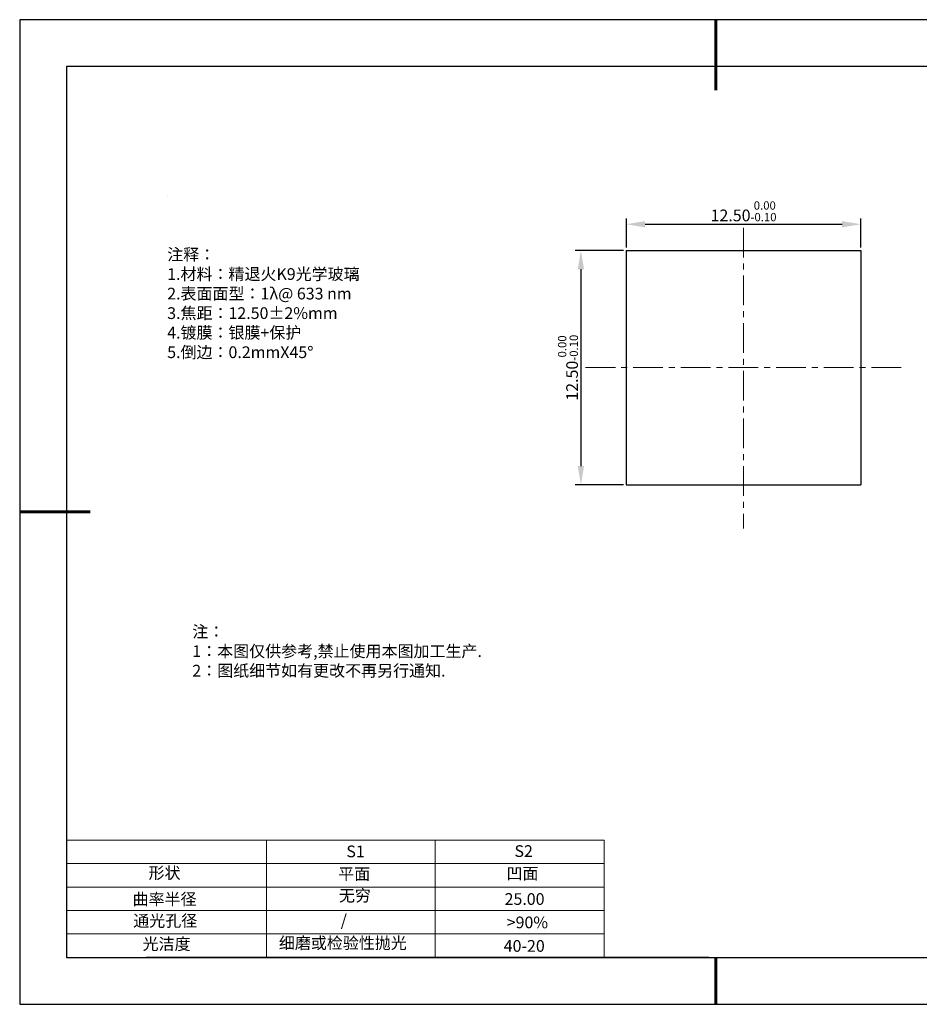
# Model space of a CAD drawing. Units: millimetres. Extents: x 338 to 635, y -2 to 208.
# Drawn here: x 338 to 530, y -2 to 208 of the extents above; entities that cross this region are included whole.
import ezdxf

# ---------------------------------------------------------------- set-up
doc = ezdxf.new("R2010")
doc.units = ezdxf.units.MM
doc.header["$PDSIZE"] = -1
doc.linetypes.add('CENTER', pattern=[10.16, 6.35, -1.27, 1.27, -1.27])
for name, color, linetype in [('1轮廓实线层', 7, 'Continuous'), ('6文字层', 3, 'Continuous'), ('细实线层', 7, 'Continuous')]:
    doc.layers.add(name, color=color, linetype=linetype)
for name, color, linetype, lineweight in [('2细线层', 4, 'Continuous', 15), ('3中心线层', 1, 'CENTER', 9), ('7标注层', 4, 'Continuous', 5), ('粗实线层', 7, 'Continuous', 25)]:
    doc.layers.add(name, color=color, linetype=linetype, lineweight=lineweight)
doc.styles.add('TH-GBD2M', font='calibri.ttf', dxfattribs={"width": 0.8, "height": 2.5})
doc.styles.add('标准', font='txt', dxfattribs={"height": 9.59})
doc.dimstyles.new('透镜标注', dxfattribs={"dimtxt": 2.5, "dimasz": 4, "dimexe": 1.25, "dimexo": 0.625, "dimtad": 1, "dimtoh": 1, "dimlfac": 0.25, "dimzin": 1, "dimdsep": 46, "dimtxsty": 'TH-GBD2M', "dimcen": 2.5, "dimclrt": 256, "dimadec": 0, "dimazin": 0, "dimtm": 1e-09, "dimtfac": 1, "dimtmove": 0, "dimatfit": 3, "dimfxl": 1, "dimtzin": 0, "dimarcsym": 0})

# ---------------------------------------------------------------- blocks, each defined once
blk = doc.blocks.new('*X8')
at = {"layer": '粗实线层', "lineweight": 60}
for p, q in [((0, 105), (0, 90)), ((-148.5, 0), (-133.5, 0)), ((0, -105), (0, -95))]:
    blk.add_line(p, q, dxfattribs=at)
at = {"layer": '粗实线层'}
for p, q in [((-138.5, 95), (-138.5, -95)), ((138.5, 95), (-138.5, 95)), ((-138.5, -95), (138.5, -95))]:
    blk.add_line(p, q, dxfattribs=at)
at = {"layer": '细实线层'}
for p, q in [((148.5, 105), (-148.5, 105)), ((-148.5, 105), (-148.5, -105)), ((-148.5, -105), (148.5, -105))]:
    blk.add_line(p, q, dxfattribs=at)
blk = doc.blocks.new('*D11')
at = {"layer": '7标注层', "color": 0, "lineweight": -2, "transparency": 16777216}
for p, q in [((467.74, 159.34), (467.74, 165.55)), ((471.74, 164.3), (513.74, 164.3)), ((517.74, 159.34), (517.74, 165.55))]:
    blk.add_line(p, q, dxfattribs=at)
at = {"layer": '7标注层', "color": 0, "transparency": 16777216}
for points in [[(471.74, 164.97), (471.74, 163.63), (467.74, 164.3)], [(513.74, 164.97), (513.74, 163.63), (517.74, 164.3)]]:
    blk.add_solid(points, dxfattribs=at)
at = {"layer": 'Defpoints', "color": 0, "transparency": 16777216}
for p in [(517.74, 164.3), (467.74, 158.72), (517.74, 158.72)]:
    blk.add_point(p, dxfattribs=at)
at = {"layer": '7标注层', "transparency": 16777216, "insert": (492.74, 167.06), "char_height": 2.5, "attachment_point": 5, "style": 'TH-GBD2M'}
blk.add_mtext('12.50{}{\\H0.71x;\\C3;\\S 0.00^ -0.10;}', dxfattribs=at)
blk = doc.blocks.new('*D12')
at = {"layer": '7标注层', "color": 0, "lineweight": -2, "transparency": 16777216}
for p, q in [((467.11, 158.72), (456.8, 158.72)), ((458.05, 154.72), (458.05, 112.72)), ((467.11, 108.72), (456.8, 108.72))]:
    blk.add_line(p, q, dxfattribs=at)
at = {"layer": '7标注层', "color": 0, "transparency": 16777216}
for points in [[(457.38, 154.72), (458.72, 154.72), (458.05, 158.72)], [(457.38, 112.72), (458.72, 112.72), (458.05, 108.72)]]:
    blk.add_solid(points, dxfattribs=at)
at = {"layer": 'Defpoints', "color": 0, "transparency": 16777216}
for p in [(467.74, 158.72), (458.05, 108.72), (467.74, 108.72)]:
    blk.add_point(p, dxfattribs=at)
at = {"layer": '7标注层', "transparency": 16777216, "insert": (455.29, 133.71), "char_height": 2.5, "attachment_point": 5, "rotation": 90, "style": 'TH-GBD2M'}
blk.add_mtext('12.50{}{\\H0.71x;\\C3;\\S 0.00^ -0.10;}', dxfattribs=at)

msp = doc.modelspace()

# ---------------------------------------------------------------- linework, layer by layer
at = {"layer": '1轮廓实线层'}
for p, q in [((467.739, 158.716), (467.739, 108.716)), ((467.739, 158.716), (517.739, 158.716)), ((517.739, 158.716), (517.739, 108.716)), ((467.739, 108.716), (517.739, 108.716)), ((485.348, 7.929), (625.348, 7.929))]:
    msp.add_line(p, q, dxfattribs=at)
at = {"layer": '2细线层'}
for p, q in [((348.348, 32.929), (462.995, 32.929)), ((390.995, 32.929), (390.995, 7.929)), ((426.995, 32.929), (426.995, 7.929)), ((462.995, 32.929), (462.995, 7.929)), ((348.348, 27.929), (462.995, 27.929)), ((348.348, 22.929), (462.995, 22.929)), ((348.348, 17.929), (462.995, 17.929)), ((348.348, 12.929), (462.995, 12.929))]:
    msp.add_line(p, q, dxfattribs=at)
at = {"layer": '3中心线层'}
for p, q in [((492.739, 163.526), (492.739, 99.421)), ((459.047, 133.716), (527.258, 133.716))]:
    msp.add_line(p, q, dxfattribs=at)
at = {"layer": '6文字层', "color": 0}
msp.add_line((485.348, 7.929), (365.348, 7.929), dxfattribs=at)
at = {"layer": '7标注层'}
msp.add_line((369.809, 170.23), (369.809, 170.23), dxfattribs=at)

# ---------------------------------------------------------------- block references
at = {"layer": '粗实线层'}
msp.add_blockref('*X8', (486.848, 102.929), dxfattribs=at)

# ---------------------------------------------------------------- texts
at = {"layer": '6文字层', "color": 3, "insert": (416.522, 147.324), "char_height": 2.5, "attachment_point": 5}
msp.add_mtext_dynamic_manual_height_columns('\\pxsm1,ql;{\\fSimSun|b0|i0|c134|p2;注释：\\fSimSun|b0|i0|c0|p2; \\P\\fSimSun|b0|i0|c134|p2;1.材料：精退火K9光学玻璃\\fSimSun|b0|i0|c0|p2;  \\fSimSun|b0|i0|c134|p2; \\fSimSun|b0|i0|c0|p2;                                              \\P\\fSimSun|b0|i0|c134|p2;2.表面面型：\\fSimSun|b0|i0|c0|p2;1λ@ 633 nm \\fSimSun|b0|i0|c134|p2;\\P3.焦距：12\\C256;.50\\fAdobe Pi Std|b0|i0|c134|p0;±\\fSimSun|b0|i0|c134|p2;\\C3;2%\\H0.99999x;mm\\fSimSun|b0|i0|c0|p2; \\fSimSun|b0|i0|c134|p2; \\fSimSun|b0|i0|c0|p2;       \\H0.99999x;   \\P\\fSimSun|b0|i0|c134|p2;4.镀膜：银膜+保护\\fSimSun|b0|i0|c0|p2;    \\fSimSun|b0|i0|c134|p2;\\P5.倒边：0.2mm\\f@SimSun|b0|i0|c0|p2;\\C256;X\\f@SimSun|b0|i0|c134|p2;45\\fAdobe Pi Std|b0|i0|c134|p0;\\H1.0833x;°}', width=93.42571, gutter_width=1, heights=[126.523], dxfattribs=at)
at = {"layer": '6文字层', "insert": (375.167, 78.667), "char_height": 2.5, "attachment_point": 1, "style": '标准'}
msp.add_mtext_dynamic_manual_height_columns('\\pxqj;{\\fSimSun|b1|i0|c134|p2;\\C1;注：\\P1：本图仅供参考,禁止使用本图加工生产.\\P2：图纸细节如有更改不再另行通知.}', width=114.67031, gutter_width=1, heights=[0], dxfattribs=at)
at = {"layer": '6文字层', "attachment_point": 1}
for s, width, insert, char_height in [('{\\fSimSun|b0|i0|c0|p2;S1}', 24.72262, (408.018, 31.789), 2.5), ('{\\fSimSun|b0|i0|c0|p2;S2}', 21.29572, (443.88, 31.857), 2.5), ('{\\fSimSun|b0|i0|c134|p2;形状}', 13.96779, (365.827, 27.207), 2.5), ('{\\fSimSun|b0|i0|c134|p2;平面}', 21.8361, (406.286, 26.991), 2.5), ('{\\fSimSun|b0|i0|c134|p2;凹面}', 16.12894, (442.177, 27.082), 2.5), ('{\\fSimSun|b0|i0|c134|p2;曲率半径}', 15.56923, (362.43, 21.608), 2.5), ('{\\fSimSun|b0|i0|c134|p2;无穷}', 21.8361, (406.439, 22.376), 2.5), ('{\\fSimSun|b0|i0|c134|p2;25.00}', 16.12894, (441.77, 21.632), 2.5), ('{\\fSimSun|b0|i0|c134|p2;通光孔径}', 15.56923, (362.571, 16.993), 2.5), ('\\pxsm1,ql;{\\fSimSun|b0|i0|c134|p2;\\C3;/}', 25.43244, (406.818, 17.113), 2.5), ('{\\fSimSun|b0|i0|c134|p2;\\C3;>90%}', 25.43244, (442.229, 16.648), 2.5), ('{\\fSimSun|b0|i0|c134|p2;\\H1.25x;细磨或检验性抛光}', 31.81334, (393.624, 12.246), 2), ('{\\fSimSun|b0|i0|c134|p2;光洁度}', 16.39629, (364.567, 12.043), 2.5), ('{\\fSimSun|b0|i0|c134|p2;\\H1.25x;40-20}', 19.16365, (441.585, 11.627), 2)]:
    msp.add_mtext_dynamic_manual_height_columns(s, width=width, gutter_width=17.5, heights=[0], dxfattribs=dict(at, insert=insert, char_height=char_height))

# ---------------------------------------------------------------- dimensions: what is measured, and where the dimension line sits
at = {"layer": '7标注层'}
dim = msp.add_linear_dim(base=(517.739, 164.299), p1=(467.739, 158.716), p2=(517.739, 158.716), text='<>{}{\\H0.71x;\\C3;\\S 0.00^ -0.10;}', dimstyle='透镜标注', override={"dimtp": 0, "dimtm": 0.1, "dimtdec": 2, "dimtzin": 0}, dxfattribs=at)
dim.commit()
dim.dimension.update_dxf_attribs({"geometry": '*D11', "text_midpoint": (492.739, 164.299), "dimtype": 160})
dim = msp.add_linear_dim(base=(458.05, 108.716), p1=(467.739, 158.716), p2=(467.739, 108.716), angle=90, text='<>{}{\\H0.71x;\\C3;\\S 0.00^ -0.10;}', dimstyle='透镜标注', override={"dimtp": 0, "dimtm": 0.1, "dimtdec": 2, "dimtzin": 0}, dxfattribs=at)
dim.commit()
dim.dimension.update_dxf_attribs({"geometry": '*D12', "text_midpoint": (458.05, 133.706), "dimtype": 160})

doc.saveas('drawing.dxf')
